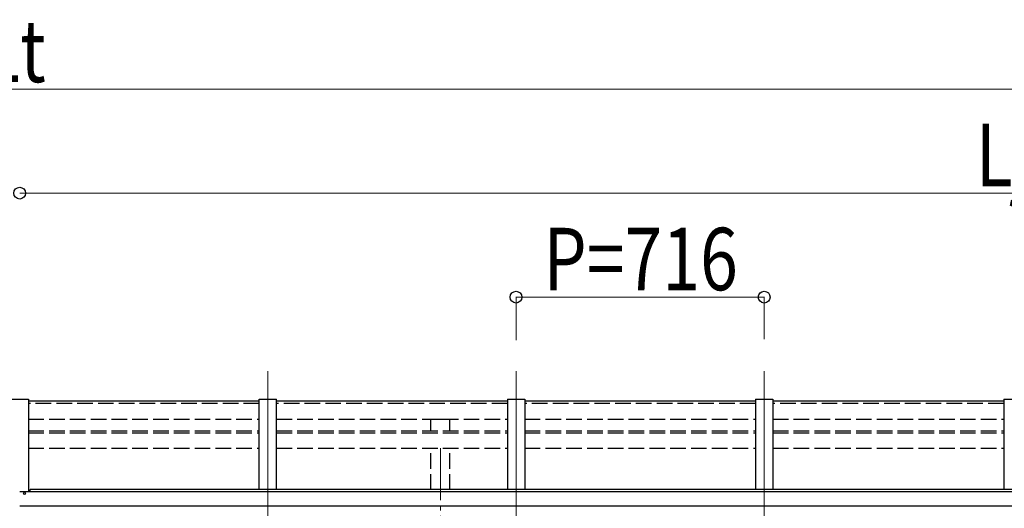
# Model space of a CAD drawing. Units: millimetres. Extents: x 0 to 33640, y -220 to 23760.
# Drawn here: x 12932 to 15772, y 8556 to 9965 of the extents above; entities that cross this region are included whole.
import ezdxf

# ---------------------------------------------------------------- set-up
doc = ezdxf.new("R2010")
doc.units = ezdxf.units.MM
doc.linetypes.add('YCENTER_1', pattern=[13, 10, -1, 1, -1])
doc.linetypes.add('YHIDDEN_1', pattern=[4, 3, -1])
for name, color, linetype, lineweight in [('YKK_12', 2, 'Continuous', 13), ('YKK_13', 4, 'Continuous', 30), ('YKK_A1', 4, 'Continuous', 30), ('YKK_D', 6, 'Continuous', 13)]:
    doc.layers.add(name, color=color, linetype=linetype, lineweight=lineweight)
doc.styles.add('text-b', font='extslim2.shx', dxfattribs={"width": 0.8, "bigfont": 'extfont2.shx'})

msp = doc.modelspace()

# ---------------------------------------------------------------- linework, layer by layer
at = {"layer": 'YKK_12', "linetype": 'YCENTER_1', "ltscale": 15}
for p, q in [((13647.6, 8504.4), (13647.6, 8951.3)), ((14363.6, 8504.4), (14363.6, 8951.3)), ((15079.6, 8504.4), (15079.6, 8951.3)), ((13647.6, 8940.6), (13647.6, 6517.8)), ((14363.6, 8940.6), (14363.6, 6517.8)), ((15079.6, 8940.6), (15079.6, 6517.8)), ((14145.6, 8729.5), (14145.6, 5604.9))]:
    msp.add_line(p, q, dxfattribs=at)
at = {"layer": 'YKK_13'}
for p, q in [((13622.6, 8865), (12956.6, 8865)), ((14338.6, 8865), (13672.6, 8865)), ((15054.6, 8865), (14388.6, 8865)), ((15770.6, 8865), (15104.6, 8865))]:
    msp.add_line(p, q, dxfattribs=at)
at = {"layer": 'YKK_A1', "ltscale": 0.5}
for p, q in [((12906.6, 8870.9), (12956.6, 8870.9)), ((12956.6, 8870.9), (12956.6, 8603.1)), ((13622.6, 8610), (13622.6, 8871.1)), ((13622.6, 8871.1), (13672.6, 8871.1)), ((13672.6, 8610), (13672.6, 8871.1)), ((14338.6, 8871.1), (14338.6, 8610)), ((14338.6, 8871.1), (14388.6, 8871.1)), ((14388.6, 8871.1), (14388.6, 8610)), ((15054.6, 8871.1), (15054.6, 8610)), ((15054.6, 8871.1), (15104.6, 8871.1)), ((15104.6, 8871.1), (15104.6, 8610)), ((15770.6, 8871.1), (15770.6, 8610)), ((15770.6, 8871.1), (15820.6, 8871.1))]:
    msp.add_line(p, q, dxfattribs=at)
at = {"layer": 'YKK_A1', "linetype": 'YHIDDEN_1', "ltscale": 15}
for p, q in [((13622.6, 8858.2), (12956.6, 8858.2)), ((14338.6, 8858.2), (13672.6, 8858.2)), ((15054.6, 8858.2), (14388.6, 8858.2)), ((15770.6, 8858.2), (15104.6, 8858.2)), ((12956.6, 8813.2), (13622.6, 8813.2)), ((13672.6, 8813.2), (14338.6, 8813.2)), ((14118.1, 8779.8), (14118.1, 8813.2)), ((14118.1, 8813.2), (14173.1, 8813.2)), ((14173.1, 8779.8), (14173.1, 8813.2)), ((14388.6, 8813.2), (15054.6, 8813.2)), ((15104.6, 8813.2), (15770.6, 8813.2)), ((12956.6, 8779.8), (13622.6, 8779.8)), ((13672.6, 8779.8), (14338.6, 8779.8)), ((14388.6, 8779.8), (15054.6, 8779.8)), ((15104.6, 8779.8), (15770.6, 8779.8)), ((12956.6, 8773.5), (13622.6, 8773.5)), ((13672.6, 8773.5), (14338.6, 8773.5)), ((14388.6, 8773.5), (15054.6, 8773.5)), ((15104.6, 8773.5), (15770.6, 8773.5)), ((12956.6, 8729.7), (13622.6, 8729.7)), ((13672.6, 8729.7), (14338.6, 8729.7)), ((14118.1, 8610), (14118.1, 8729.7)), ((14173.1, 8610), (14173.1, 8729.7)), ((14388.6, 8729.7), (15054.6, 8729.7)), ((15104.6, 8729.7), (15770.6, 8729.7))]:
    msp.add_line(p, q, dxfattribs=at)
at = {"layer": 'YKK_A1'}
for p, q in [((12961.6, 8603.3), (12961.6, 8610)), ((18629.6, 8610), (12961.6, 8610)), ((18653.1, 8603.3), (12931.6, 8603.3)), ((18653.1, 8562.1), (12931.6, 8562.1))]:
    msp.add_line(p, q, dxfattribs=at)
msp.add_circle((12945.6, 8598.6), 3, dxfattribs=at)
at = {"layer": 'YKK_D'}
for p, q in [((7383.6, 9765), (18479.6, 9765)), ((12931.6, 9465), (18659.6, 9465)), ((14363.6, 9040.7), (14363.6, 9166)), ((14363.6, 9165), (15079.6, 9165)), ((15079.6, 9043.6), (15079.6, 9166))]:
    msp.add_line(p, q, dxfattribs=at)
at = {"layer": 'YKK_D', "linetype": 'ByBlock', "lineweight": -2}
for centre in [(12931.6, 9465), (12931.6, 9465), (14363.6, 9165), (15079.6, 9165)]:
    msp.add_circle(centre, 17, dxfattribs=at)

# ---------------------------------------------------------------- texts
at = {"layer": 'YKK_D', "style": 'text-b', "width": 0.8}
for s, p in [('Lt', (12826, 9785)), ('Lj', (15690, 9485)), ('P=716', (14443.2, 9185))]:
    msp.add_text(s, height=180, dxfattribs=at).set_placement(p)

doc.saveas('drawing.dxf')
